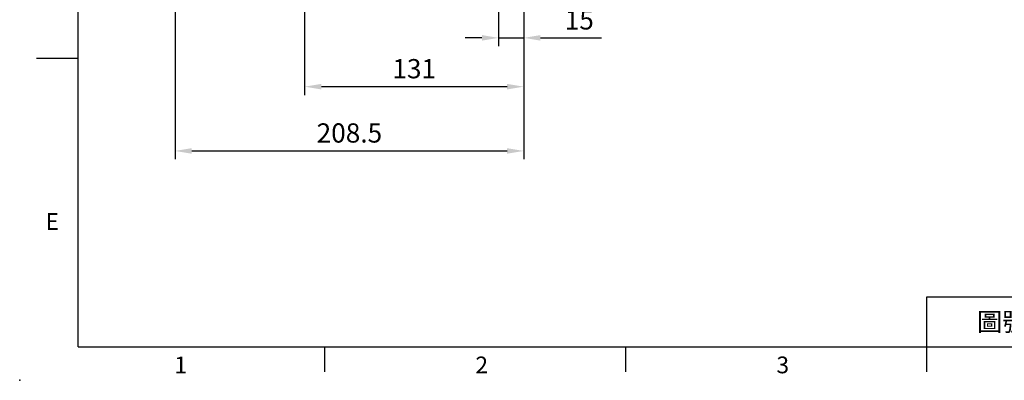
# Model space of a CAD drawing. Units: millimetres. Extents: x -35 to 1400, y -20 to 980.
# Drawn here: x -35 to 554, y -20 to 196 of the extents above; entities that cross this region are included whole.
import ezdxf
from ezdxf.enums import TextEntityAlignment as Align

# ---------------------------------------------------------------- set-up
doc = ezdxf.new("R2010")
doc.units = ezdxf.units.MM
doc.header["$LTSCALE"] = 2
doc.layers.add('DIM', color=3, linetype='Continuous')
doc.styles.add('ATTDEF', font='txt')
doc.styles.get("Standard").update_dxf_attribs({"font": 'simplex.shx'})
doc.dimstyles.new('L$0', dxfattribs={"dimscale": 5, "dimtxt": 2.3, "dimasz": 2, "dimexe": 1, "dimexo": 1, "dimgap": 1, "dimtad": 1, "dimdec": 5, "dimdsep": 46, "dimtxsty": 'Standard', "dimcen": 0, "dimclrd": 256, "dimclre": 256, "dimclrt": 256, "dimadec": 0, "dimazin": 0, "dimtfac": 0.6, "dimtdec": 5, "dimtmove": 0, "dimatfit": 3, "dimfxl": 0, "dimtolj": 1, "dimarcsym": 0})

# ---------------------------------------------------------------- blocks, each defined once
blk = doc.blocks.new('GJA420')
at = {"color": 0}
for p, q in [((0, 0), (0, 192)), ((0, 34.5), (-5, 34.5)), ((101.5, 6), (275, 6)), ((101.5, 0), (101.5, 6)), ((0, 0), (275, 0)), ((29.5, -3), (29.5, 0)), ((65.5, -3), (65.5, 0)), ((101.5, -3), (101.5, 0))]:
    blk.add_line(p, q, dxfattribs=at)
blk.add_point((-7, -4), dxfattribs=at)
for s, p in [('E', (-3.91, 14)), ('1', (11.5, -3.16)), ('2', (47.5, -3.16)), ('3', (83.5, -3.16))]:
    blk.add_text(s, height=2, dxfattribs=at).set_placement(p)
at = {"color": 0, "insert": (110.5, 3), "char_height": 2.2, "width": 7, "attachment_point": 5}
blk.add_mtext('\\f標楷體|b0|i0|c136|p65;圖號', dxfattribs=at)
at = {"color": 4, "style": 'ATTDEF'}
blk.add_attdef('料號', text='', height=2.5, dxfattribs=at).set_placement((120.5, 3), align=Align.MIDDLE_LEFT)
for tag, p in [('比例', (200.5, 3)), ('版本', (236.5, 3))]:
    blk.add_attdef(tag, text='', height=2.5, dxfattribs=at).set_placement(p, align=Align.MIDDLE_CENTER)
blk = doc.blocks.new('*D22')
at = {"layer": 'Defpoints', "color": 0}
for p in [(57.9, 304.83), (266.4, 238.83), (266.4, 117.21)]:
    blk.add_point(p, dxfattribs=at)
at = {"layer": 'DIM', "lineweight": -2}
for p, q in [((57.9, 299.83), (57.9, 112.21)), ((266.4, 233.83), (266.4, 112.21)), ((67.9, 117.21), (256.4, 117.21))]:
    blk.add_line(p, q, dxfattribs=at)
at = {"layer": 'DIM'}
for points in [[(67.9, 118.87), (67.9, 115.54), (57.9, 117.21)], [(256.4, 118.87), (256.4, 115.54), (266.4, 117.21)]]:
    blk.add_solid(points, dxfattribs=at)
at = {"layer": 'DIM', "insert": (162.15, 127.96), "char_height": 11.5, "attachment_point": 5}
blk.add_mtext('\\A1;208.5', dxfattribs=at)
blk = doc.blocks.new('*D24')
at = {"layer": 'Defpoints', "color": 0}
for p in [(266.4, 238.83), (135.4, 224.4), (266.4, 155.66)]:
    blk.add_point(p, dxfattribs=at)
at = {"layer": 'DIM', "lineweight": -2}
for p, q in [((266.4, 233.83), (266.4, 150.66)), ((135.4, 219.4), (135.4, 150.66)), ((145.4, 155.66), (256.4, 155.66))]:
    blk.add_line(p, q, dxfattribs=at)
at = {"layer": 'DIM'}
for points in [[(145.4, 157.32), (145.4, 153.99), (135.4, 155.66)], [(256.4, 157.32), (256.4, 153.99), (266.4, 155.66)]]:
    blk.add_solid(points, dxfattribs=at)
at = {"layer": 'DIM', "insert": (200.9, 166.41), "char_height": 11.5, "attachment_point": 5}
blk.add_mtext('\\A1;131', dxfattribs=at)
blk = doc.blocks.new('*D26')
at = {"layer": 'Defpoints', "color": 0}
for p in [(251.4, 243.43), (266.4, 238.83), (266.4, 184.85)]:
    blk.add_point(p, dxfattribs=at)
at = {"layer": 'DIM', "lineweight": -2}
for p, q in [((251.4, 238.43), (251.4, 179.85)), ((266.4, 233.83), (266.4, 179.85)), ((241.4, 184.85), (231.4, 184.85)), ((251.4, 184.85), (266.4, 184.85)), ((276.4, 184.85), (312.83, 184.85))]:
    blk.add_line(p, q, dxfattribs=at)
at = {"layer": 'DIM'}
for points in [[(241.4, 186.52), (241.4, 183.19), (251.4, 184.85)], [(276.4, 186.52), (276.4, 183.19), (266.4, 184.85)]]:
    blk.add_solid(points, dxfattribs=at)
at = {"layer": 'DIM', "insert": (299.61, 195.6), "char_height": 11.5, "attachment_point": 5}
blk.add_mtext('\\A1;15', dxfattribs=at)

msp = doc.modelspace()

# ---------------------------------------------------------------- block references
at = {"layer": 'DIM', "xscale": 5, "yscale": 5, "zscale": 5}
msp.add_blockref('GJA420', (0, 0), dxfattribs=at)

# ---------------------------------------------------------------- dimensions: what is measured, and where the dimension line sits
at = {"layer": 'DIM'}
dim = msp.add_linear_dim(base=(266.398708, 117.208009), p1=(57.898708, 304.830973), p2=(266.398708, 238.830973), angle=180, dimstyle='L$0', dxfattribs=at)
dim.commit()
dim.dimension.update_dxf_attribs({"geometry": '*D22', "text_midpoint": (162.148708, 117.208009), "dimtype": 160})
for base, p1, picture, middle in [((266.398708, 184.854848), (251.398708, 243.427419), '*D26', (299.612994, 195.604848)), ((266.398708, 155.657746), (135.398708, 224.397272), '*D24', (200.898708, 166.407746))]:
    dim = msp.add_linear_dim(base=base, p1=p1, p2=(266.398708, 238.830973), angle=180, dimstyle='L$0', dxfattribs=at)
    dim.commit()
    dim.dimension.update_dxf_attribs({"geometry": picture, "text_midpoint": middle})

doc.saveas('drawing.dxf')
